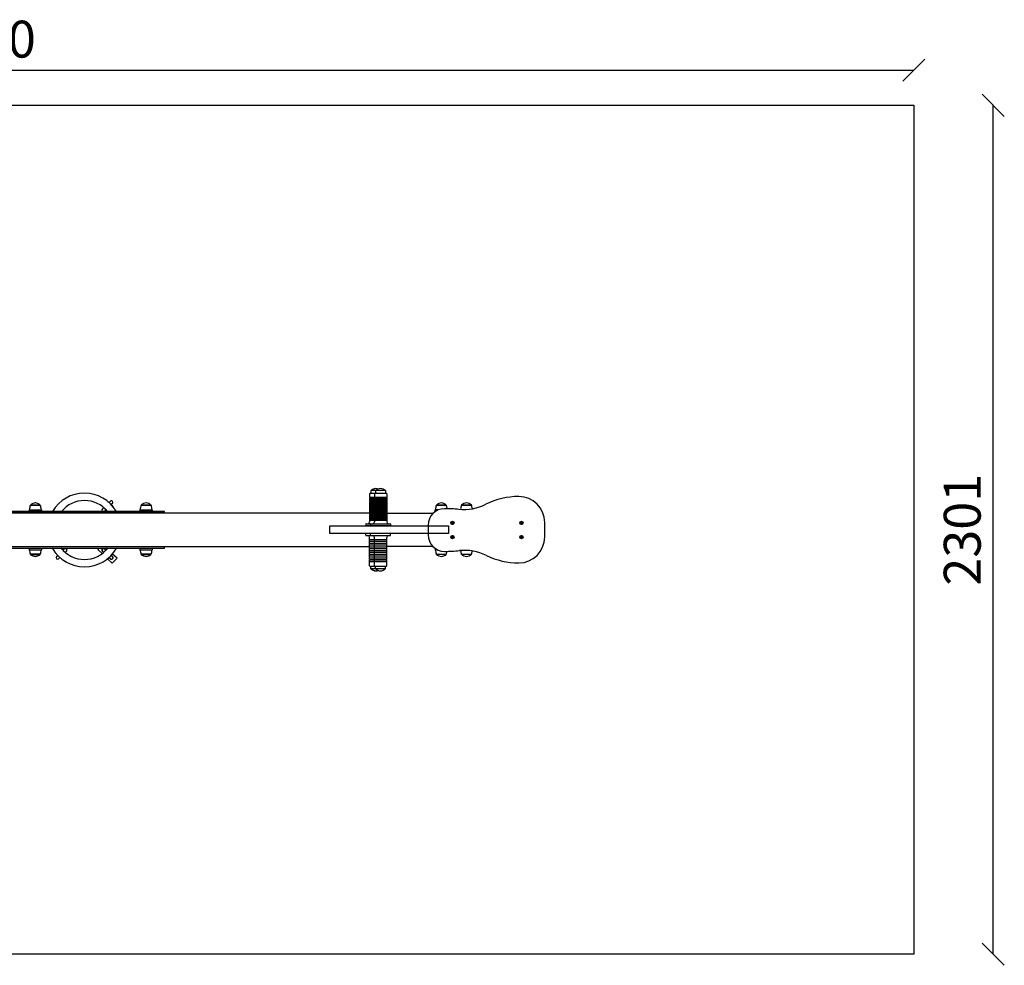
# Model space of a CAD drawing. Units: millimetres. Extents: x -30 to 5305, y -30 to 2533.
# Drawn here: x 2638 to 5305, y -30 to 2533 of the extents above; entities that cross this region are included whole.
import ezdxf

# ---------------------------------------------------------------- set-up
doc = ezdxf.new("R2010")
doc.units = ezdxf.units.MM
for name, color, linetype in [('BORDO AREA DI SICUREZZA', 20, 'Continuous'), ('GIOCO 2D', 7, 'Continuous'), ('QUOTE', 7, 'Continuous')]:
    doc.layers.add(name, color=color, linetype=linetype)
doc.styles.get("Standard").update_dxf_attribs({"font": 'arial.ttf'})
doc.dimstyles.new('CHZ', dxfattribs={"dimtxt": 8, "dimasz": 4, "dimexe": 1.25, "dimexo": 0.625, "dimgap": 1, "dimtad": 1, "dimdec": 1, "dimtxsty": 'Standard', "dimblk": 'OBLIQUE', "dimcen": 1, "dimadec": 0, "dimazin": 0, "dimtfac": 1, "dimtdec": 1, "dimtmove": 0, "dimatfit": 3, "dimldrblk": 'OBLIQUE', "dimfxl": 1, "dimarcsym": 0})

# ---------------------------------------------------------------- blocks, each defined once
blk = doc.blocks.new('_Oblique')
at = {"color": 0, "linetype": 'ByBlock', "lineweight": -2}
blk.add_line((-0.5, -0.5), (0.5, 0.5), dxfattribs=at)
blk = doc.blocks.new('*D9')
at = {"layer": 'Defpoints', "color": 0, "transparency": 16777216}
for p in [(0, 2396), (5060, 2396), (5060, 2396)]:
    blk.add_point(p, dxfattribs=at)
at = {"layer": 'QUOTE', "color": 0, "lineweight": -2, "transparency": 16777216}
for p, q in [((0, 2396.6), (0, 2397.2)), ((0, 2396), (5060, 2396)), ((5060, 2396.6), (5060, 2397.2))]:
    blk.add_line(p, q, dxfattribs=at)
at = {"layer": 'QUOTE', "color": 0, "lineweight": -2, "transparency": 16777216, "xscale": 60, "yscale": 60, "zscale": 60, "rotation": 180}
blk.add_blockref('_Oblique', (0, 2396), dxfattribs=at)
at = {"layer": 'QUOTE', "color": 0, "lineweight": -2, "transparency": 16777216, "xscale": 60, "yscale": 60, "zscale": 60}
blk.add_blockref('_Oblique', (5060, 2396), dxfattribs=at)
at = {"layer": 'QUOTE', "color": 0, "transparency": 16777216, "insert": (2530, 2467), "char_height": 100, "attachment_point": 5}
blk.add_mtext('5060', dxfattribs=at)
blk = doc.blocks.new('*D10')
at = {"layer": 'Defpoints', "color": 0, "transparency": 16777216}
for p in [(5275.2, 2300.7), (5275.2, 2300.7), (5275.2, 0)]:
    blk.add_point(p, dxfattribs=at)
at = {"layer": 'QUOTE', "color": 0, "lineweight": -2, "transparency": 16777216}
for p, q in [((5274.6, 2300.7), (5274, 2300.7)), ((5275.2, 0), (5275.2, 2300.7)), ((5274.6, 0), (5274, 0))]:
    blk.add_line(p, q, dxfattribs=at)
at = {"layer": 'QUOTE', "color": 0, "lineweight": -2, "transparency": 16777216, "xscale": 60, "yscale": 60, "zscale": 60}
for p, rotation in [((5275.2, 2300.7), 90), ((5275.2, 0), 270)]:
    blk.add_blockref('_Oblique', p, dxfattribs=dict(at, rotation=rotation))
at = {"layer": 'QUOTE', "color": 0, "transparency": 16777216, "insert": (5204.2, 1150.4), "char_height": 100, "attachment_point": 5, "rotation": 90}
blk.add_mtext('2301', dxfattribs=at)
blk = doc.blocks.new('204 PIANTA')
at = {"layer": 'GIOCO 2D'}
for p, q in [((2585.8, 97.4), (2585.8, 87)), ((2598.5, 87), (2585.8, 87)), ((2585.8, 86), (2598.5, 86)), ((2585.8, 86), (2585.8, 82)), ((2598.5, 82), (2585.8, 82)), ((2585.8, 81), (2598.5, 81)), ((2585.8, 81), (2585.8, 77)), ((2586.8, 87), (2586.8, 86)), ((2586.8, 82), (2586.8, 81)), ((2587.4, 99), (2598.5, 99)), ((2602, 106), (2589.3, 106)), ((2589.3, 106), (2589.3, 99)), ((2598.5, 97.4), (2598.5, 87)), ((2632, 87), (2598.5, 87)), ((2598.5, 86), (2632, 86)), ((2598.5, 86), (2598.5, 82)), ((2632, 82), (2598.5, 82)), ((2598.5, 81), (2632, 81)), ((2598.5, 81), (2598.5, 77)), ((2599.5, 87), (2599.5, 86)), ((2599.5, 82), (2599.5, 81)), ((2600.1, 99), (2630.4, 99)), ((2628.5, 106), (2602, 106)), ((2602, 106), (2602, 99)), ((2628.5, 106), (2628.5, 99)), ((2631, 87), (2631, 86)), ((2631, 82), (2631, 81)), ((2632, 97.4), (2632, 87)), ((2632, 86), (2632, 82)), ((2632, 81), (2632, 77)), ((1663.5, 54.2), (1696.5, 54.2)), ((1663.5, 54.2), (1663.5, 49.5)), ((1693.5, 66.5), (1666.5, 66.5)), ((1666.8, 67), (1693.3, 67)), ((1666.8, 66.5), (1666.8, 67)), ((1693.3, 66.5), (1693.3, 67)), ((1696.5, 54.2), (1696.5, 49.5)), ((1861.6, 56.4), (1865.3, 59.9)), ((1871.1, 54.4), (1867.2, 50.6)), ((1879.8, 73.8), (1883.3, 77.2)), ((1888.8, 71.4), (1885.5, 68.2)), ((1963.5, 54.2), (1996.5, 54.2)), ((1963.5, 54.2), (1963.5, 49.5)), ((1993.5, 66.5), (1966.5, 66.5)), ((1966.8, 67), (1993.3, 67)), ((1966.8, 66.5), (1966.8, 67)), ((1993.3, 66.5), (1993.3, 67)), ((1996.5, 54.2), (1996.5, 49.5)), ((2598.5, 77), (2585.8, 77)), ((2585.8, 76), (2598.5, 76)), ((2585.8, 76), (2585.8, 72)), ((2598.5, 72), (2585.8, 72)), ((2585.8, 71), (2598.5, 71)), ((2585.8, 71), (2585.8, 67)), ((2598.5, 67), (2585.8, 67)), ((2585.8, 66), (2598.5, 66)), ((2585.8, 66), (2585.8, 62)), ((2598.5, 62), (2585.8, 62)), ((2585.8, 61), (2598.5, 61)), ((2585.8, 61), (2585.8, 57)), ((2598.5, 57), (2585.8, 57)), ((2585.8, 56), (2598.5, 56)), ((2585.8, 56), (2585.8, 52)), ((2586.8, 77), (2586.8, 76)), ((2586.8, 72), (2586.8, 71)), ((2586.8, 67), (2586.8, 66)), ((2586.8, 62), (2586.8, 61)), ((2586.8, 57), (2586.8, 56)), ((2632, 77), (2598.5, 77)), ((2598.5, 76), (2632, 76)), ((2598.5, 76), (2598.5, 72)), ((2632, 72), (2598.5, 72)), ((2598.5, 71), (2632, 71)), ((2598.5, 71), (2598.5, 67)), ((2632, 67), (2598.5, 67)), ((2598.5, 66), (2632, 66)), ((2598.5, 66), (2598.5, 62)), ((2632, 62), (2598.5, 62)), ((2598.5, 61), (2632, 61)), ((2598.5, 61), (2598.5, 57)), ((2632, 57), (2598.5, 57)), ((2598.5, 56), (2632, 56)), ((2598.5, 56), (2598.5, 52)), ((2599.5, 77), (2599.5, 76)), ((2599.5, 72), (2599.5, 71)), ((2599.5, 67), (2599.5, 66)), ((2599.5, 62), (2599.5, 61)), ((2599.5, 57), (2599.5, 56)), ((2631, 77), (2631, 76)), ((2631, 72), (2631, 71)), ((2631, 67), (2631, 66)), ((2631, 62), (2631, 61)), ((2631, 57), (2631, 56)), ((2632, 76), (2632, 72)), ((2632, 71), (2632, 67)), ((2632, 66), (2632, 62)), ((2632, 61), (2632, 57)), ((2632, 56), (2632, 52)), ((2769.8, 54.2), (2763.5, 54.2)), ((2763.5, 50.6), (2763.5, 54.2)), ((2766.5, 66.5), (2793.5, 66.5)), ((2793.2, 67), (2766.7, 67)), ((2766.7, 67), (2766.7, 66.5)), ((2793.2, 67), (2793.2, 66.5)), ((2834.6, 66.5), (2861.6, 66.5)), ((2861.4, 67), (2834.9, 67)), ((2834.9, 67), (2834.9, 66.5)), ((2861.4, 67), (2861.4, 66.5)), ((2585.8, 45), (474.2, 45)), ((2030, 49.5), (1030, 49.5)), ((1030, 46.5), (2030, 46.5)), ((1674.8, 45), (1674.8, 46.5)), ((1685.2, 45), (1685.2, 46.5)), ((1974.8, 45), (1974.8, 46.5)), ((1985.2, 45), (1985.2, 46.5)), ((2030, 46.5), (2030, 49.5)), ((2030, 46.5), (2030, 45)), ((2598.5, 52), (2585.8, 52)), ((2585.8, 51), (2598.5, 51)), ((2585.8, 51), (2585.8, 47)), ((2598.5, 47), (2585.8, 47)), ((2585.8, 46), (2598.5, 46)), ((2585.8, 46), (2585.8, 42)), ((2598.5, 42), (2585.8, 42)), ((2585.8, 41), (2598.5, 41)), ((2585.8, 41), (2585.8, 37)), ((2598.5, 37), (2585.8, 37)), ((2585.8, 36), (2598.5, 36)), ((2585.8, 36), (2585.8, 32)), ((2598.5, 32), (2585.8, 32)), ((2585.8, 31), (2598.5, 31)), ((2585.8, 31), (2585.8, 27)), ((2598.5, 27), (2585.8, 27)), ((2586.8, 52), (2586.8, 51)), ((2586.8, 47), (2586.8, 46)), ((2586.8, 42), (2586.8, 41)), ((2586.8, 37), (2586.8, 36)), ((2586.8, 32), (2586.8, 31)), ((2586.8, 27), (2586.8, 26)), ((2632, 52), (2598.5, 52)), ((2598.5, 51), (2632, 51)), ((2598.5, 51), (2598.5, 47)), ((2632, 47), (2598.5, 47)), ((2598.5, 46), (2632, 46)), ((2598.5, 46), (2598.5, 42)), ((2632, 42), (2598.5, 42)), ((2598.5, 41), (2632, 41)), ((2598.5, 41), (2598.5, 37)), ((2632, 37), (2598.5, 37)), ((2598.5, 36), (2632, 36)), ((2598.5, 36), (2598.5, 32)), ((2632, 32), (2598.5, 32)), ((2598.5, 31), (2632, 31)), ((2598.5, 31), (2598.5, 27)), ((2632, 27), (2598.5, 27)), ((2599.5, 52), (2599.5, 51)), ((2599.5, 47), (2599.5, 46)), ((2599.5, 42), (2599.5, 41)), ((2599.5, 37), (2599.5, 36)), ((2599.5, 32), (2599.5, 31)), ((2599.5, 27), (2599.5, 26)), ((2631, 52), (2631, 51)), ((2631, 47), (2631, 46)), ((2631, 42), (2631, 41)), ((2631, 37), (2631, 36)), ((2631, 32), (2631, 31)), ((2631, 27), (2631, 26)), ((2632, 51), (2632, 47)), ((2632, 46), (2632, 42)), ((2632, 45), (2758.3, 45)), ((2632, 41), (2632, 37)), ((2632, 36), (2632, 32)), ((2632, 31), (2632, 27)), ((2575.3, 15), (2575.3, 10.5)), ((2598.5, 10.5), (2575.3, 10.5)), ((2576.3, 16), (2598.5, 16)), ((2585.8, 26), (2598.5, 26)), ((2585.8, 26), (2585.8, 21)), ((2588, 15), (2588, 10.5)), ((2642.5, 10.5), (2588, 10.5)), ((2589, 16), (2641.5, 16)), ((2598.5, 26), (2632, 26)), ((2598.5, 26), (2598.5, 21)), ((2632, 26), (2632, 21)), ((2642.5, 15), (2642.5, 10.5)), ((2744, 12.1), (2744, -13.6)), ((2807, 19), (2807, 17.5)), ((2809.2, 19), (2807, 19)), ((2807, 17.5), (2809.2, 17.5)), ((2810.7, 21.3), (2809.2, 21.3)), ((2809.2, 21.3), (2809.2, 19)), ((2809.2, 17.5), (2809.2, 15.3)), ((2809.2, 15.3), (2810.7, 15.3)), ((2810.7, 19), (2810.7, 21.3)), ((2813, 19), (2810.7, 19)), ((2810.7, 15.3), (2810.7, 17.5)), ((2810.7, 17.5), (2813, 17.5)), ((2813, 17.5), (2813, 19)), ((2994, 19), (2994, 17.5)), ((2996.2, 19), (2994, 19)), ((2994, 17.5), (2996.2, 17.5)), ((2997.7, 21.3), (2996.2, 21.3)), ((2996.2, 21.3), (2996.2, 19)), ((2996.2, 17.5), (2996.2, 15.3)), ((2996.2, 15.3), (2997.7, 15.3)), ((2997.7, 19), (2997.7, 21.3)), ((3000, 19), (2997.7, 19)), ((2997.7, 15.3), (2997.7, 17.5)), ((2997.7, 17.5), (3000, 17.5)), ((3000, 17.5), (3000, 19)), ((3060, -20), (3060, 20)), ((2575.3, -15), (2575.3, -10.5)), ((2598.5, -10.5), (2575.3, -10.5)), ((2576.3, -16), (2598.5, -16)), ((2585.8, -26), (2585.8, -21)), ((2585.8, -26), (2598.5, -26)), ((2586.8, -27), (2586.8, -26)), ((2588, -15), (2588, -10.5)), ((2642.5, -10.5), (2588, -10.5)), ((2589, -16), (2641.5, -16)), ((2598.5, -26), (2598.5, -21)), ((2598.5, -26), (2632, -26)), ((2599.5, -27), (2599.5, -26)), ((2631, -27), (2631, -26)), ((2632, -26), (2632, -21)), ((2642.5, -15), (2642.5, -10.5)), ((2807, -19), (2807, -20.5)), ((2809.2, -19), (2807, -19)), ((2807, -20.5), (2809.2, -20.5)), ((2810.7, -16.7), (2809.2, -16.7)), ((2809.2, -16.7), (2809.2, -19)), ((2809.2, -20.5), (2809.2, -22.7)), ((2809.2, -22.7), (2810.7, -22.7)), ((2810.7, -19), (2810.7, -16.7)), ((2813, -19), (2810.7, -19)), ((2810.7, -22.7), (2810.7, -20.5)), ((2810.7, -20.5), (2813, -20.5)), ((2813, -20.5), (2813, -19)), ((2994, -19), (2994, -20.5)), ((2996.2, -19), (2994, -19)), ((2994, -20.5), (2996.2, -20.5)), ((2997.7, -16.7), (2996.2, -16.7)), ((2996.2, -16.7), (2996.2, -19)), ((2996.2, -20.5), (2996.2, -22.7)), ((2996.2, -22.7), (2997.7, -22.7)), ((2997.7, -19), (2997.7, -16.7)), ((3000, -19), (2997.7, -19)), ((2997.7, -22.7), (2997.7, -20.5)), ((2997.7, -20.5), (3000, -20.5)), ((3000, -20.5), (3000, -19)), ((474.2, -45), (2585.8, -45)), ((2030, -46.5), (1030, -46.5)), ((1030, -49.5), (2030, -49.5)), ((1663.5, -49.5), (1663.5, -54.2)), ((1696.5, -49.5), (1696.5, -54.2)), ((1755.1, -55.8), (1759, -52.1)), ((1852.3, -50.2), (1849.2, -53.5)), ((1867.2, -52.1), (1871.1, -55.8)), ((1874.2, -51.2), (1870.4, -55.2)), ((1874.2, -51.2), (1873.2, -50.2)), ((1874.7, -51.7), (1874.2, -51.2)), ((1963.5, -49.5), (1963.5, -54.2)), ((1996.5, -49.5), (1996.5, -54.2)), ((2030, -45), (2030, -46.5)), ((2030, -49.5), (2030, -46.5)), ((2598.5, -27), (2585.8, -27)), ((2585.8, -31), (2585.8, -27)), ((2585.8, -31), (2598.5, -31)), ((2598.5, -32), (2585.8, -32)), ((2585.8, -36), (2585.8, -32)), ((2585.8, -36), (2598.5, -36)), ((2598.5, -37), (2585.8, -37)), ((2585.8, -41), (2585.8, -37)), ((2585.8, -41), (2598.5, -41)), ((2598.5, -42), (2585.8, -42)), ((2585.8, -46), (2585.8, -42)), ((2585.8, -46), (2598.5, -46)), ((2598.5, -47), (2585.8, -47)), ((2585.8, -51), (2585.8, -47)), ((2585.8, -51), (2598.5, -51)), ((2598.5, -52), (2585.8, -52)), ((2585.8, -56), (2585.8, -52)), ((2586.8, -32), (2586.8, -31)), ((2586.8, -37), (2586.8, -36)), ((2586.8, -42), (2586.8, -41)), ((2586.8, -47), (2586.8, -46)), ((2586.8, -52), (2586.8, -51)), ((2632, -27), (2598.5, -27)), ((2598.5, -31), (2598.5, -27)), ((2598.5, -31), (2632, -31)), ((2632, -32), (2598.5, -32)), ((2598.5, -36), (2598.5, -32)), ((2598.5, -36), (2632, -36)), ((2632, -37), (2598.5, -37)), ((2598.5, -41), (2598.5, -37)), ((2598.5, -41), (2632, -41)), ((2632, -42), (2598.5, -42)), ((2598.5, -46), (2598.5, -42)), ((2598.5, -46), (2632, -46)), ((2632, -47), (2598.5, -47)), ((2598.5, -51), (2598.5, -47)), ((2598.5, -51), (2632, -51)), ((2632, -52), (2598.5, -52)), ((2598.5, -56), (2598.5, -52)), ((2599.5, -32), (2599.5, -31)), ((2599.5, -37), (2599.5, -36)), ((2599.5, -42), (2599.5, -41)), ((2599.5, -47), (2599.5, -46)), ((2599.5, -52), (2599.5, -51)), ((2631, -32), (2631, -31)), ((2631, -37), (2631, -36)), ((2631, -42), (2631, -41)), ((2631, -47), (2631, -46)), ((2631, -52), (2631, -51)), ((2632, -31), (2632, -27)), ((2632, -36), (2632, -32)), ((2632, -41), (2632, -37)), ((2632, -46), (2632, -42)), ((2756.8, -45), (2632, -45)), ((2632, -51), (2632, -47)), ((2632, -56), (2632, -52)), ((2763.5, -50.6), (2763.5, -54.2)), ((1663.5, -54.2), (1696.5, -54.2)), ((1693.5, -66.5), (1666.5, -66.5)), ((1666.8, -67), (1666.8, -66.5)), ((1666.8, -67), (1693.3, -67)), ((1693.3, -67), (1693.3, -66.5)), ((1737.4, -72.8), (1740.7, -69.7)), ((1746.4, -75.2), (1742.9, -78.6)), ((1764.6, -57.9), (1760.9, -61.4)), ((1861, -64.8), (1849.2, -53.5)), ((1865.3, -61.4), (1861.6, -57.9)), ((1864.9, -61), (1861.8, -64.2)), ((1875.6, -78.8), (1876.2, -79.5)), ((1876.2, -79.5), (1880.1, -75.5)), ((1888.2, -90.9), (1876.2, -79.5)), ((1883.3, -78.6), (1879.8, -75.2)), ((1885.5, -69.7), (1888.8, -72.8)), ((1885.6, -69.7), (1889.4, -65.8)), ((1901.3, -77.2), (1888.2, -90.9)), ((1901.3, -77.2), (1889.4, -65.8)), ((1963.5, -54.2), (1996.5, -54.2)), ((1993.5, -66.5), (1966.5, -66.5)), ((1966.8, -67), (1966.8, -66.5)), ((1966.8, -67), (1993.3, -67)), ((1993.3, -67), (1993.3, -66.5)), ((2585.8, -56), (2598.5, -56)), ((2598.5, -57), (2585.8, -57)), ((2585.8, -61), (2585.8, -57)), ((2585.8, -61), (2598.5, -61)), ((2598.5, -62), (2585.8, -62)), ((2585.8, -66), (2585.8, -62)), ((2585.8, -66), (2598.5, -66)), ((2598.5, -67), (2585.8, -67)), ((2585.8, -71), (2585.8, -67)), ((2585.8, -71), (2598.5, -71)), ((2598.5, -72), (2585.8, -72)), ((2585.8, -76), (2585.8, -72)), ((2585.8, -76), (2598.5, -76)), ((2598.5, -77), (2585.8, -77)), ((2585.8, -81), (2585.8, -77)), ((2586.8, -57), (2586.8, -56)), ((2586.8, -62), (2586.8, -61)), ((2586.8, -67), (2586.8, -66)), ((2586.8, -72), (2586.8, -71)), ((2586.8, -77), (2586.8, -76)), ((2598.5, -56), (2632, -56)), ((2632, -57), (2598.5, -57)), ((2598.5, -61), (2598.5, -57)), ((2598.5, -61), (2632, -61)), ((2632, -62), (2598.5, -62)), ((2598.5, -66), (2598.5, -62)), ((2598.5, -66), (2632, -66)), ((2632, -67), (2598.5, -67)), ((2598.5, -71), (2598.5, -67)), ((2598.5, -71), (2632, -71)), ((2632, -72), (2598.5, -72)), ((2598.5, -76), (2598.5, -72)), ((2598.5, -76), (2632, -76)), ((2632, -77), (2598.5, -77)), ((2598.5, -81), (2598.5, -77)), ((2599.5, -57), (2599.5, -56)), ((2599.5, -62), (2599.5, -61)), ((2599.5, -67), (2599.5, -66)), ((2599.5, -72), (2599.5, -71)), ((2599.5, -77), (2599.5, -76)), ((2631, -57), (2631, -56)), ((2631, -62), (2631, -61)), ((2631, -67), (2631, -66)), ((2631, -72), (2631, -71)), ((2631, -77), (2631, -76)), ((2632, -61), (2632, -57)), ((2632, -66), (2632, -62)), ((2632, -71), (2632, -67)), ((2632, -76), (2632, -72)), ((2632, -81), (2632, -77)), ((2769.8, -54.2), (2763.5, -54.2)), ((2766.5, -66.5), (2793.5, -66.5)), ((2766.7, -67), (2766.7, -66.5)), ((2793.2, -67), (2766.7, -67)), ((2793.2, -67), (2793.2, -66.5)), ((2834.6, -66.5), (2861.6, -66.5)), ((2834.9, -67), (2834.9, -66.5)), ((2861.4, -67), (2834.9, -67)), ((2861.4, -67), (2861.4, -66.5)), ((2585.8, -81), (2598.5, -81)), ((2598.5, -82), (2585.8, -82)), ((2585.8, -86), (2585.8, -82)), ((2585.8, -86), (2598.5, -86)), ((2598.5, -87), (2585.8, -87)), ((2585.8, -97.4), (2585.8, -87)), ((2586.8, -82), (2586.8, -81)), ((2586.8, -87), (2586.8, -86)), ((2587.4, -99), (2598.5, -99)), ((2589.3, -106), (2589.3, -99)), ((2602, -106), (2589.3, -106)), ((2598.5, -81), (2632, -81)), ((2632, -82), (2598.5, -82)), ((2598.5, -86), (2598.5, -82)), ((2598.5, -86), (2632, -86)), ((2632, -87), (2598.5, -87)), ((2598.5, -97.4), (2598.5, -87)), ((2599.5, -82), (2599.5, -81)), ((2599.5, -87), (2599.5, -86)), ((2600.1, -99), (2630.4, -99)), ((2602, -106), (2602, -99)), ((2628.5, -106), (2602, -106)), ((2628.5, -106), (2628.5, -99)), ((2631, -82), (2631, -81)), ((2631, -87), (2631, -86)), ((2632, -86), (2632, -82)), ((2632, -97.4), (2632, -87))]:
    blk.add_line(p, q, dxfattribs=at)
blk.add_lwpolyline([(2799.2, -10.5), (2478.2, -10.5), (2478.2, 10.5), (2799.2, 10.5)], close=True, dxfattribs=at)
for centre in [(2810, 18.3), (2810, 18.3), (2997, 18.3), (2997, 18.3), (2810, -19.7), (2810, -19.7), (2997, -19.7), (2997, -19.7)]:
    blk.add_circle(centre, 4.5, dxfattribs=at)
for centre, radius, start, end in [((2604.7, 87.7), 23.9, 95.0437, 130.0424), ((2604.7, 87.7), 23.9, 105.065, 130.0424), ((2617.3, 87.7), 23.9, 95.0437, 130.0424), ((2600.5, 87.7), 23.9, 69.3294, 84.9563), ((2613.1, 87.7), 23.9, 49.9576, 84.9563), ((1813.1, -0.7), 100, 30.1471, 149.8529), ((2587.4, 97.4), 1.6, 90, 180), ((2600.1, 97.4), 1.6, 90, 180), ((2630.4, 97.4), 1.6, 0, 90), ((2990, -110), 200, 90, 116.5527), ((2990, 20), 70, 0, 90), ((1736.4, 42.9), 73.8, 161.3783, 171.1846), ((1682.1, 48.7), 23.9, 95.0437, 130.0424), ((1677.9, 48.7), 23.9, 49.9576, 84.9563), ((1623.6, 42.9), 73.8, 8.8154, 18.6217), ((1813.1, -0.7), 80, 38.887, 141.113), ((1864.4, 53.5), 4, 133.7811, 223.7811), ((1886.1, 74.3), 4, 43.7811, 133.7811), ((1886.1, 74.3), 4, 313.7811, 43.7811), ((2036.4, 42.9), 73.8, 161.3783, 171.1846), ((1982.1, 48.7), 23.9, 95.0437, 130.0424), ((1977.9, 48.7), 23.9, 49.9576, 84.9563), ((1923.6, 42.9), 73.8, 8.8154, 18.6217), ((2789, 12.1), 45, 90, 180), ((2836.4, 42.9), 73.8, 161.3783, 171.1846), ((2782.1, 48.7), 23.9, 95.0437, 130.0424), ((2777.9, 48.7), 23.9, 49.9576, 84.9563), ((2789, -342.9), 400, 84.5032, 90), ((2723.6, 42.9), 73.8, 12.183, 18.6217), ((2840.2, 189.7), 135, 264.5032, 296.5527), ((2904.5, 42.9), 73.8, 161.3783, 169.573), ((2850.2, 48.7), 23.9, 95.0437, 130.0424), ((2846, 48.7), 23.9, 49.9576, 84.9563), ((2791.7, 42.9), 73.8, 11.431, 18.6217), ((1864.4, 53.5), 4, 223.7811, 313.7811), ((2576.3, 15), 1, 90, 180), ((2580.8, 21), 5, 270, 0), ((2589, 15), 1, 90, 180), ((2593.5, 21), 5, 270, 0), ((2637, 21), 5, 180, 270), ((2641.5, 15), 1, 0, 90), ((2576.3, -15), 1, 180, 270), ((2580.8, -21), 5, 0, 90), ((2589, -15), 1, 180, 270), ((2593.5, -21), 5, 0, 90), ((2637, -21), 5, 90, 180), ((2641.5, -15), 1, 270, 0), ((2789, -13.6), 45, 180, 270), ((2990, -20), 70, 270, 0), ((1676.2, -45.5), 1.18, 154.8714, 238.1419), ((1674.9, -47.5), 1.2, 56.2235, 56.2263), ((1683.8, -45.5), 1.18, 301.8581, 25.1286), ((1685.1, -47.5), 1.2, 123.7737, 123.7765), ((1813.1, -0.7), 100, 209.1947, 330.8053), ((1813.1, -0.7), 80, 217.5702, 322.4298), ((1761.8, -55), 4, 43.7811, 133.7811), ((1761.8, -55), 4, 313.7811, 43.7811), ((1864.4, -55), 4.5, 136.2189, 253.5087), ((1864.4, -55), 4, 46.2189, 226.2189), ((1864.4, -55), 4, 90, 227.4054), ((1864.4, -55), 4.5, 18.929, 136.2189), ((1864.4, -55), 4, 45.0322, 90), ((1976.2, -45.5), 1.18, 154.8714, 238.1419), ((1974.9, -47.5), 1.2, 56.2235, 56.2263), ((1983.8, -45.5), 1.18, 301.8581, 25.1286), ((1985.1, -47.5), 1.2, 123.7737, 123.7765), ((1736.4, -42.9), 73.8, 188.8154, 198.6217), ((1682.1, -48.7), 23.9, 229.9576, 264.9563), ((1677.9, -48.7), 23.9, 275.0437, 310.0424), ((1623.6, -42.9), 73.8, 341.3783, 351.1846), ((1740.2, -75.7), 4, 133.7811, 223.7811), ((1740.2, -75.7), 4, 223.7811, 313.7811), ((1886.1, -75.7), 4.5, 198.929, 73.5087), ((1886.1, -75.7), 4, 225.0324, 47.4055), ((1886.1, -75.7), 4, 226.2189, 46.2189), ((2036.4, -42.9), 73.8, 188.8154, 198.6217), ((1982.1, -48.7), 23.9, 229.9576, 264.9563), ((1977.9, -48.7), 23.9, 275.0437, 310.0424), ((1923.6, -42.9), 73.8, 341.3783, 351.1846), ((2836.4, -42.9), 73.8, 188.8154, 198.6217), ((2782.1, -48.7), 23.9, 229.9576, 264.9563), ((2777.9, -48.7), 23.9, 275.0437, 310.0424), ((2789, 341.4), 400, 270, 275.7588), ((2723.6, -42.9), 73.8, 341.3783, 347.817), ((2842.7, -190.9), 135, 63.9119, 95.7588), ((2904.5, -42.9), 73.8, 190.427, 198.6217), ((2850.2, -48.7), 23.9, 229.9576, 264.9563), ((2846, -48.7), 23.9, 275.0437, 310.0424), ((2791.7, -42.9), 73.8, 341.3783, 348.569), ((2990, 110), 200, 243.9119, 270), ((2587.4, -97.4), 1.6, 180, 270), ((2604.7, -87.7), 23.9, 229.9576, 254.935), ((2604.7, -87.7), 23.9, 229.9576, 264.9563), ((2600.1, -97.4), 1.6, 180, 270), ((2617.3, -87.7), 23.9, 229.9576, 264.9563), ((2613.1, -87.7), 23.9, 275.0437, 310.0424), ((2630.4, -97.4), 1.6, 270, 0), ((2600.5, -87.7), 23.9, 275.0437, 290.6706)]:
    blk.add_arc(centre, radius, start, end, dxfattribs=at)
for points in [[(1860, 87.6), (1861.3, 86.9), (1862.6, 86.2), (1863.8, 85.5)], [(1873.4, 51.9), (1872.2, 53.3), (1870.9, 54.6), (1869.6, 55.9)], [(1874.3, -52.2), (1874.9, -51.6), (1875.4, -50.9), (1876, -50.2)], [(1761, -61.5), (1761.1, -61.5), (1761.3, -61.6), (1761.4, -61.7)], [(1860.6, -65.1), (1861, -64.8), (1861.3, -64.6), (1861.7, -64.3)], [(1880.4, -74.7), (1878.9, -76.1), (1877.3, -77.4), (1875.8, -78.7)]]:
    blk.add_open_spline(points, degree=3, dxfattribs=at)
for points, knots in [([(1867.6, 57.9), (1867.5, 58), (1867.4, 58), (1865.6, 59.7), (1863.7, 61.3), (1861.8, 62.8)], [1938.234167, 1938.234167, 1938.234167, 1938.234167, 1938.570836, 1938.570836, 1945.855834, 1945.855834, 1945.855834, 1945.855834]), ([(1876, 48.8), (1874.3, 50.9), (1872.6, 52.8), (1868.9, 56.6), (1867, 58.5), (1865, 60.2)], [403.923291, 403.923291, 403.923291, 403.923291, 411.91364, 411.91364, 419.909882, 419.909882, 419.909882, 419.909882]), ([(1874, 78.6), (1874.9, 77.9), (1875.8, 77.2), (1878.1, 75.3), (1879.6, 74), (1881.1, 72.6)], [735.748232, 735.748232, 735.748232, 735.748232, 739.051801, 739.051801, 745.025297, 745.025297, 745.025297, 745.025297]), ([(1886.8, 66.9), (1887, 66.7), (1887.1, 66.6), (1888.7, 64.8), (1890.1, 63.1), (1891.5, 61.4)], [121.228847, 121.228847, 121.228847, 121.228847, 121.803438, 121.803438, 128.449509, 128.449509, 128.449509, 128.449509]), ([(1750.3, -50.2), (1750.9, -51), (1751.6, -51.8), (1752.8, -53.3), (1753.5, -54), (1754.1, -54.7)], [150.287052, 150.287052, 150.287052, 150.287052, 153.415035, 153.415035, 156.242124, 156.242124, 156.242124, 156.242124]), ([(1872.1, -54.8), (1872.9, -53.9), (1873.7, -52.9), (1874.9, -51.6), (1875.2, -51.1), (1875.6, -50.7)], [1304.656691, 1304.656691, 1304.656691, 1304.656691, 1308.478262, 1308.478262, 1310.093357, 1310.093357, 1310.093357, 1310.093357]), ([(1874.8, -51.7), (1875.1, -51.3), (1875.3, -51), (1875.7, -50.5), (1875.8, -50.4), (1876, -50.2)], [1816.143323, 1816.143323, 1816.143323, 1816.143323, 1817.423266, 1817.423266, 1818.007214, 1818.007214, 1818.007214, 1818.007214]), ([(1746.1, -75), (1746, -74.9), (1745.9, -74.8), (1743.6, -72.7), (1741.5, -70.5), (1737.8, -66.5), (1736.2, -64.7), (1734.6, -62.7)], [1059.691279, 1059.691279, 1059.691279, 1059.691279, 1060.118776, 1060.118776, 1069.151601, 1069.151601, 1076.575598, 1076.575598, 1076.575598, 1076.575598]), ([(1767.4, -66.4), (1768.4, -67), (1769.3, -67.7), (1772.5, -69.7), (1774.9, -71), (1778.1, -72.7), (1779, -73.1), (1780, -73.5)], [174.173954, 174.173954, 174.173954, 174.173954, 177.640238, 177.640238, 185.723502, 185.723502, 188.743623, 188.743623, 188.743623, 188.743623]), ([(1848.1, -72.7), (1848.6, -72.4), (1849.2, -72.1), (1850.4, -71.5), (1851.1, -71.1), (1851.8, -70.8)], [1274.28339, 1274.28339, 1274.28339, 1274.28339, 1276.180247, 1276.180247, 1278.491903, 1278.491903, 1278.491903, 1278.491903]), ([(1861.1, -64.8), (1861.8, -64.2), (1862.5, -63.7), (1863.5, -62.9), (1863.8, -62.6), (1864.1, -62.3)], [1289.666446, 1289.666446, 1289.666446, 1289.666446, 1292.333217, 1292.333217, 1293.618855, 1293.618855, 1293.618855, 1293.618855]), ([(1862, -64.1), (1862.8, -63.4), (1863.6, -62.8), (1865.2, -61.5), (1865.9, -60.8), (1866.7, -60.1)], [1798.121645, 1798.121645, 1798.121645, 1798.121645, 1801.248684, 1801.248684, 1804.289588, 1804.289588, 1804.289588, 1804.289588]), ([(1875.7, -78.7), (1874.9, -79.4), (1874, -80), (1872.9, -80.9), (1872.5, -81.2), (1872.2, -81.4)], [285.866749, 285.866749, 285.866749, 285.866749, 289.043689, 289.043689, 290.272751, 290.272751, 290.272751, 290.272751]), ([(1763.1, -87.3), (1762.1, -86.7), (1761.1, -86.1), (1757.8, -84.1), (1755.7, -82.6), (1753.6, -81.1)], [1038.467972, 1038.467972, 1038.467972, 1038.467972, 1042.126001, 1042.126001, 1049.924994, 1049.924994, 1049.924994, 1049.924994])]:
    blk.add_open_spline(points, degree=3, knots=knots, dxfattribs=at)

msp = doc.modelspace()

# ---------------------------------------------------------------- linework, layer by layer
at = {"layer": 'BORDO AREA DI SICUREZZA'}
msp.add_lwpolyline([(5060, 0), (0, 0), (0, 2300.7), (5060, 2300.7)], close=True, dxfattribs=at)

# ---------------------------------------------------------------- block references
msp.add_blockref('204 PIANTA', (1000, 1150.4))

# ---------------------------------------------------------------- dimensions: what is measured, and where the dimension line sits
at = {"layer": 'QUOTE'}
dim = msp.add_linear_dim(base=(5060, 2396), p1=(0, 2396), p2=(5060, 2396), dimstyle='CHZ', override={"dimtxt": 100, "dimasz": 60, "dimgap": 20, "dimdec": 0}, dxfattribs=at)
dim.commit()
dim.dimension.update_dxf_attribs({"geometry": '*D9', "text_midpoint": (2530, 2467)})
dim = msp.add_linear_dim(base=(5275.2, 2300.7), p1=(5275.2, 0), p2=(5275.2, 2300.7), angle=90, dimstyle='CHZ', override={"dimtxt": 100, "dimasz": 60, "dimgap": 20, "dimdec": 0}, dxfattribs=at)
dim.commit()
dim.dimension.update_dxf_attribs({"geometry": '*D10', "text_midpoint": (5204.2, 1150.4)})

doc.saveas('drawing.dxf')
